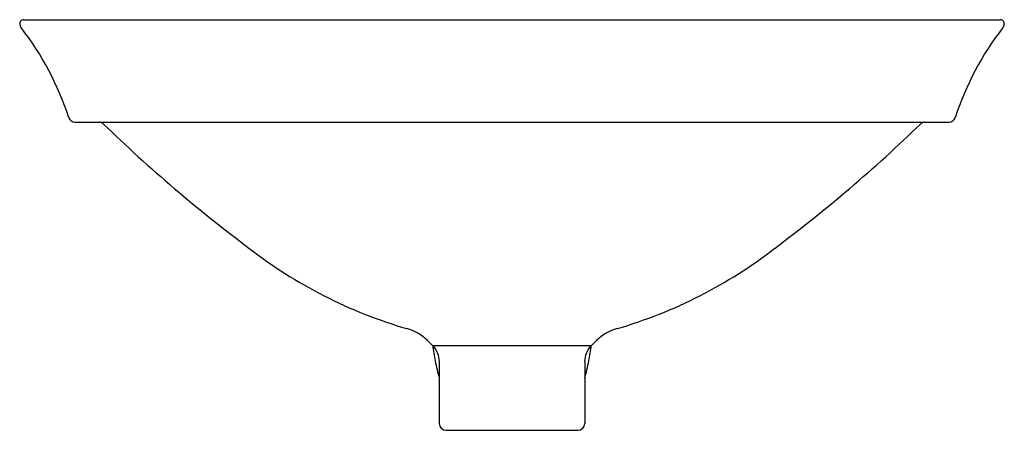
# Model space of a CAD drawing. Extents: x 4791.7 to 4808.5, y 517.4 to 524.4.
import ezdxf

# ---------------------------------------------------------------- set-up
doc = ezdxf.new("R2010")
doc.units = 0
doc.header["$LTSCALE"] = 0.64311
doc.layers.get('0').update_dxf_attribs({"color": 255, "linetype": 'CONTINUOUS'})
doc.layers.get('DEFPOINTS').update_dxf_attribs({"linetype": 'CONTINUOUS'})
doc.styles.get("Standard").update_dxf_attribs({"font": 'txt', "width": 0.8})

msp = doc.modelspace()

# ---------------------------------------------------------------- linework, layer by layer
for p, q in [((4791.802, 524.42), (4808.473, 524.42)), ((4792.68, 522.67), (4807.595, 522.67)), ((4798.695, 518.946), (4798.782, 518.859)), ((4798.782, 518.859), (4801.493, 518.859)), ((4801.58, 518.946), (4801.493, 518.859)), ((4798.897, 518.581), (4798.897, 517.529)), ((4801.378, 518.581), (4801.378, 517.529)), ((4799.015, 517.411), (4801.26, 517.411))]:
    msp.add_line(p, q)
for centre, radius, start, end in [((4791.804, 524.354), 0.0668, 91.4658, 192.9334), ((4808.471, 524.354), 0.0668, 347.0666, 88.5342), ((4791.919, 524.379), 0.185, 192.4869, 210.5887), ((4787.844, 521.224), 4.97, 17.8462, 38.0075), ((4812.431, 521.224), 4.97, 141.9925, 162.1538), ((4808.356, 524.379), 0.185, 329.4113, 347.5131), ((4792.681, 522.782), 0.112, 198.1427, 269.4366), ((4807.594, 522.782), 0.112, 270.5634, 341.8573), ((4793.084, 522.553), 0.118, 46.8869, 85.0913), ((4811.751, 541.908), 26.772, 226.0328, 233.0262), ((4788.524, 541.908), 26.772, 306.9738, 313.9672), ((4807.191, 522.553), 0.118, 94.9087, 133.1131), ((4800.627, 526.959), 8.139, 232.2944, 253.7006), ((4799.647, 526.959), 8.139, 286.2994, 307.7056), ((4798.142, 518.386), 0.787, 45.3631, 75.2354), ((4802.132, 518.386), 0.787, 104.7646, 134.6369), ((4807.157, 520.231), 8.489, 189.2755, 191.0971), ((4798.504, 518.581), 0.394, 0, 45), ((4801.771, 518.581), 0.394, 135, 180), ((4793.118, 520.231), 8.489, 348.9029, 350.7245), ((4801.965, 519.193), 3.195, 190.7467, 196.2034), ((4798.31, 519.193), 3.195, 343.7966, 349.2533), ((4799.015, 517.529), 0.118, 180, 269.9971), ((4801.26, 517.529), 0.118, 270.0029, 360)]:
    msp.add_arc(centre, radius, start, end)

# ---------------------------------------------------------------- texts
at = {"layer": 'DEFPOINTS'}
for tag, p, s in [('TRADENAME', (4800.137, 522.667), 'VEIL'), ('MODELNUMBER', (4800.137, 522.668), 'K-26407A'), ('PRODUCT', (4800.137, 522.665), 'BATHROOM SINK')]:
    msp.add_attdef(tag, p, s, height=0.001, dxfattribs=at)

doc.saveas('drawing.dxf')
